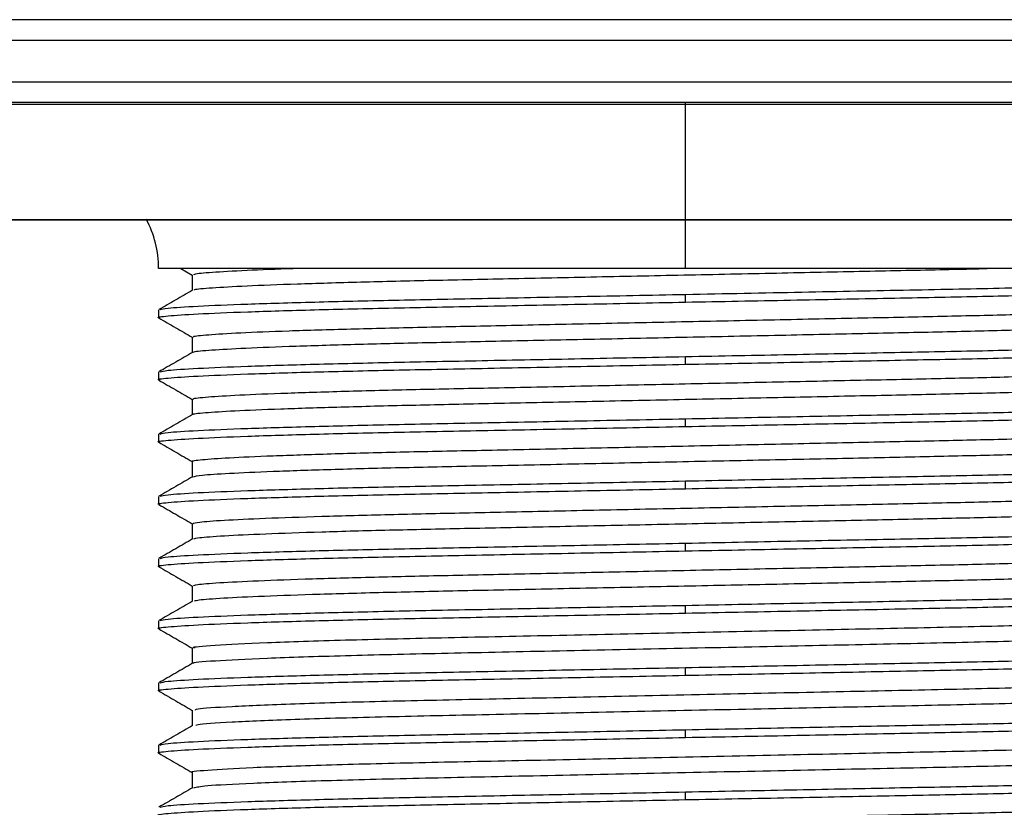
# Model space of a CAD drawing. Units: millimetres. Extents: x 11 to 403, y 19 to 292.
# Drawn here: x 35 to 47, y 201 to 211 of the extents above; entities that cross this region are included whole.
import ezdxf

# ---------------------------------------------------------------- set-up
doc = ezdxf.new("R2010")
doc.units = ezdxf.units.MM

msp = doc.modelspace()

# ---------------------------------------------------------------- linework, layer by layer
at = {"color": 7, "linetype": 'Continuous', "lineweight": 25}
for p, q in [((21.44, 210.706), (64.19, 210.706)), ((64.19, 209.706), (21.44, 209.706)), ((30.227, 208.294), (42.815, 208.294)), ((42.815, 208.294), (55.403, 208.294)), ((42.815, 207.706), (36.465, 207.706)), ((36.732, 207.706), (36.871, 207.626)), ((49.165, 207.706), (42.815, 207.706)), ((36.871, 207.628), (36.871, 207.442)), ((36.465, 207.206), (36.465, 207.112)), ((36.871, 206.878), (36.871, 206.692)), ((36.465, 206.456), (36.465, 206.362)), ((36.871, 206.128), (36.871, 205.942)), ((36.465, 205.706), (36.465, 205.612)), ((36.871, 205.378), (36.871, 205.192)), ((36.465, 204.956), (36.465, 204.862)), ((36.871, 204.628), (36.871, 204.442)), ((36.465, 204.206), (36.465, 204.112)), ((36.871, 203.878), (36.871, 203.692)), ((36.465, 203.456), (36.465, 203.362)), ((36.871, 203.128), (36.871, 202.942)), ((36.465, 202.706), (36.465, 202.612)), ((36.871, 202.378), (36.871, 202.192)), ((36.465, 201.956), (36.465, 201.862)), ((36.871, 201.628), (36.871, 201.442))]:
    msp.add_line(p, q, dxfattribs=at)
at = {"color": 8, "linetype": 'Continuous', "lineweight": 25}
for p, q in [((64.19, 210.456), (21.44, 210.456)), ((21.44, 209.956), (64.19, 209.956)), ((42.815, 209.681), (21.641, 209.681)), ((42.815, 209.681), (42.815, 209.706)), ((63.989, 209.681), (42.815, 209.681)), ((42.815, 208.297), (42.815, 209.681)), ((30.187, 208.297), (42.815, 208.297)), ((42.815, 208.297), (55.443, 208.297)), ((42.815, 207.706), (42.815, 208.294)), ((42.815, 207.3), (42.815, 207.393)), ((42.815, 206.55), (42.815, 206.643)), ((42.815, 205.8), (42.815, 205.893)), ((42.815, 205.05), (42.815, 205.143)), ((42.815, 204.3), (42.815, 204.393)), ((42.815, 203.55), (42.815, 203.643)), ((42.815, 202.8), (42.815, 202.893)), ((42.815, 202.05), (42.815, 202.143)), ((42.815, 201.3), (42.815, 201.393))]:
    msp.add_line(p, q, dxfattribs=at)
at = {"color": 7, "linetype": 'Continuous', "lineweight": 25}
msp.add_arc((35.215, 207.706), 1.25, 0, 28.3148, dxfattribs=at)
for points, knots in [([(36.894, 207.628), (36.891, 207.631), (36.882, 207.642), (37.091, 207.661), (37.477, 207.684), (37.889, 207.699), (38.086, 207.706)], [0, 0, 0, 0, 0.1572, 0.441744, 0.732654, 1, 1, 1, 1]), ([(36.896, 207.444), (36.895, 207.446), (36.89, 207.456), (37.09, 207.473), (37.497, 207.497), (38.108, 207.52), (38.872, 207.543), (39.757, 207.564), (40.741, 207.584), (41.811, 207.607), (42.933, 207.63), (44.05, 207.654), (45.098, 207.676), (45.91, 207.692), (46.316, 207.702), (46.449, 207.706)], [0, 0, 0, 0, 0.031814, 0.115779, 0.201623, 0.287856, 0.372951, 0.455494, 0.537572, 0.622372, 0.708532, 0.794531, 0.878863, 0.960501, 1, 1, 1, 1]), ([(42.815, 207.393), (43.285, 207.403), (44.216, 207.421), (45.525, 207.447), (46.703, 207.47), (47.709, 207.496), (48.5, 207.524), (48.985, 207.551), (49.192, 207.57), (49.149, 207.579), (49.142, 207.581)], [0, 0, 0, 0, 0.141564, 0.279722, 0.414186, 0.553281, 0.695124, 0.836271, 0.973374, 1, 1, 1, 1]), ([(36.874, 207.444), (36.806, 207.405), (36.671, 207.326), (36.535, 207.248), (36.468, 207.209)], [0, 0, 0, 0, 0.499994, 1, 1, 1, 1]), ([(42.815, 207.3), (43.239, 207.308), (44.078, 207.324), (45.271, 207.348), (46.359, 207.369), (47.321, 207.392), (48.127, 207.416), (48.722, 207.441), (49.096, 207.465), (49.142, 207.48), (49.165, 207.487)], [0, 0, 0, 0, 0.127502, 0.252503, 0.373448, 0.497102, 0.62404, 0.751826, 0.877926, 1, 1, 1, 1]), ([(36.483, 207.109), (36.476, 207.11), (36.426, 207.118), (36.558, 207.134), (36.9, 207.158), (37.504, 207.183), (38.308, 207.208), (39.271, 207.23), (40.359, 207.251), (41.551, 207.275), (42.391, 207.291), (42.815, 207.3)], [0, 0, 0, 0, 0.018757, 0.138541, 0.262276, 0.387666, 0.512222, 0.633556, 0.752233, 0.87489, 1, 1, 1, 1]), ([(36.483, 207.209), (36.503, 207.215), (36.548, 207.229), (36.909, 207.252), (37.502, 207.277), (38.309, 207.301), (39.271, 207.324), (40.359, 207.345), (41.551, 207.368), (42.391, 207.385), (42.815, 207.393)], [0, 0, 0, 0, 0.104992, 0.233546, 0.363818, 0.493226, 0.619285, 0.742584, 0.870017, 1, 1, 1, 1]), ([(36.894, 206.878), (36.888, 206.88), (36.869, 206.89), (37.045, 206.907), (37.422, 206.931), (38.006, 206.954), (38.75, 206.977), (39.618, 206.998), (40.589, 207.018), (41.647, 207.041), (42.765, 207.064), (43.885, 207.088), (44.951, 207.11), (45.929, 207.13), (46.808, 207.151), (47.564, 207.174), (48.164, 207.198), (48.557, 207.221), (48.745, 207.238), (48.737, 207.247), (48.735, 207.249)], [0, 0, 0, 0, 0.024096, 0.083228, 0.143838, 0.204884, 0.265283, 0.324016, 0.381851, 0.441625, 0.502514, 0.563452, 0.623365, 0.681332, 0.739874, 0.800165, 0.861198, 0.921888, 0.98119, 1, 1, 1, 1]), ([(36.468, 207.109), (36.535, 207.07), (36.67, 206.992), (36.804, 206.914), (36.871, 206.876)], [0, 0, 0, 0, 0.503755, 1, 1, 1, 1]), ([(36.891, 206.694), (36.889, 206.695), (36.875, 206.704), (37.048, 206.72), (37.422, 206.743), (38.007, 206.767), (38.75, 206.79), (39.618, 206.811), (40.589, 206.831), (41.647, 206.853), (42.765, 206.877), (43.885, 206.9), (44.951, 206.923), (45.929, 206.943), (46.808, 206.964), (47.564, 206.986), (48.163, 207.01), (48.559, 207.033), (48.753, 207.052), (48.739, 207.062), (48.735, 207.065)], [0, 0, 0, 0, 0.013663, 0.072794, 0.133402, 0.194448, 0.254846, 0.313577, 0.371412, 0.431185, 0.492073, 0.55301, 0.612922, 0.670888, 0.729429, 0.789719, 0.850751, 0.91144, 0.970741, 1, 1, 1, 1]), ([(42.815, 206.643), (43.239, 206.652), (44.078, 206.668), (45.271, 206.692), (46.359, 206.713), (47.321, 206.735), (48.125, 206.76), (48.729, 206.785), (49.071, 206.809), (49.204, 206.825), (49.153, 206.833), (49.147, 206.834)], [0, 0, 0, 0, 0.12511, 0.247767, 0.366444, 0.487778, 0.612334, 0.737723, 0.861459, 0.981243, 1, 1, 1, 1]), ([(36.874, 206.694), (36.806, 206.655), (36.671, 206.576), (36.535, 206.498), (36.468, 206.459)], [0, 0, 0, 0, 0.499994, 1, 1, 1, 1]), ([(42.815, 206.55), (43.239, 206.558), (44.078, 206.574), (45.271, 206.598), (46.359, 206.619), (47.321, 206.642), (48.127, 206.666), (48.722, 206.691), (49.096, 206.715), (49.142, 206.73), (49.165, 206.737)], [0, 0, 0, 0, 0.1275021, 0.2525031, 0.3734485, 0.4971019, 0.6240396, 0.7518257, 0.8779262, 1, 1, 1, 1]), ([(36.483, 206.459), (36.503, 206.465), (36.548, 206.479), (36.909, 206.502), (37.502, 206.527), (38.309, 206.551), (39.271, 206.574), (40.359, 206.595), (41.551, 206.618), (42.391, 206.635), (42.815, 206.643)], [0, 0, 0, 0, 0.104732, 0.233323, 0.363634, 0.493079, 0.619175, 0.742509, 0.869979, 1, 1, 1, 1]), ([(36.483, 206.359), (36.476, 206.36), (36.426, 206.368), (36.558, 206.384), (36.9, 206.408), (37.504, 206.433), (38.308, 206.458), (39.271, 206.48), (40.359, 206.501), (41.551, 206.525), (42.391, 206.541), (42.815, 206.55)], [0, 0, 0, 0, 0.018835, 0.13861, 0.262335, 0.387714, 0.512261, 0.633585, 0.752253, 0.874899, 1, 1, 1, 1]), ([(36.89, 206.128), (36.884, 206.129), (36.857, 206.138), (37.008, 206.154), (37.351, 206.177), (37.909, 206.201), (38.631, 206.224), (39.482, 206.246), (40.439, 206.265), (41.485, 206.287), (42.597, 206.311), (43.721, 206.334), (44.797, 206.357), (45.79, 206.377), (46.684, 206.398), (47.46, 206.421), (48.086, 206.444), (48.512, 206.468), (48.73, 206.486), (48.731, 206.496), (48.732, 206.499)], [0, 0, 0, 0, 0.01547, 0.074291, 0.134732, 0.195772, 0.256323, 0.315352, 0.373038, 0.432548, 0.493327, 0.554316, 0.614435, 0.672694, 0.730889, 0.79097, 0.851949, 0.912748, 0.972307, 1, 1, 1, 1]), ([(36.468, 206.359), (36.535, 206.32), (36.67, 206.242), (36.804, 206.164), (36.871, 206.126)], [0, 0, 0, 0, 0.503803, 1, 1, 1, 1]), ([(36.882, 205.944), (36.88, 205.944), (36.861, 205.952), (37.011, 205.967), (37.35, 205.99), (37.909, 206.013), (38.63, 206.036), (39.482, 206.058), (40.439, 206.078), (41.485, 206.1), (42.597, 206.123), (43.721, 206.147), (44.797, 206.169), (45.79, 206.19), (46.684, 206.21), (47.46, 206.233), (48.085, 206.257), (48.514, 206.28), (48.739, 206.3), (48.738, 206.311), (48.737, 206.315)], [0, 0, 0, 0, 0.005083, 0.063909, 0.124357, 0.185402, 0.245959, 0.304994, 0.362685, 0.422201, 0.482986, 0.54398, 0.604105, 0.662369, 0.72057, 0.780657, 0.841642, 0.902447, 0.962011, 1, 1, 1, 1]), ([(42.815, 205.893), (43.239, 205.902), (44.078, 205.918), (45.271, 205.942), (46.359, 205.963), (47.321, 205.985), (48.125, 206.01), (48.729, 206.035), (49.071, 206.059), (49.204, 206.075), (49.153, 206.083), (49.147, 206.084)], [0, 0, 0, 0, 0.125105, 0.247757, 0.366429, 0.487758, 0.61231, 0.737694, 0.861424, 0.981204, 1, 1, 1, 1]), ([(42.815, 205.8), (43.239, 205.808), (44.078, 205.824), (45.271, 205.848), (46.359, 205.869), (47.321, 205.892), (48.127, 205.916), (48.722, 205.941), (49.096, 205.965), (49.142, 205.98), (49.165, 205.987)], [0, 0, 0, 0, 0.127502, 0.252503, 0.373448, 0.497102, 0.62404, 0.751826, 0.877926, 1, 1, 1, 1]), ([(36.874, 205.944), (36.806, 205.905), (36.671, 205.826), (36.535, 205.748), (36.468, 205.709)], [0, 0, 0, 0, 0.499994, 1, 1, 1, 1]), ([(36.483, 205.709), (36.503, 205.715), (36.548, 205.729), (36.909, 205.752), (37.502, 205.777), (38.309, 205.801), (39.271, 205.824), (40.359, 205.845), (41.551, 205.868), (42.391, 205.885), (42.815, 205.893)], [0, 0, 0, 0, 0.104831, 0.233408, 0.363704, 0.493135, 0.619217, 0.742538, 0.869994, 1, 1, 1, 1]), ([(36.483, 205.609), (36.476, 205.61), (36.426, 205.618), (36.558, 205.634), (36.9, 205.658), (37.504, 205.683), (38.308, 205.708), (39.271, 205.73), (40.359, 205.751), (41.551, 205.775), (42.391, 205.791), (42.815, 205.8)], [0, 0, 0, 0, 0.018992, 0.138747, 0.262453, 0.387812, 0.512339, 0.633644, 0.752292, 0.874919, 1, 1, 1, 1]), ([(36.881, 205.378), (36.878, 205.378), (36.847, 205.386), (36.975, 205.401), (37.285, 205.424), (37.815, 205.447), (38.514, 205.471), (39.348, 205.493), (40.29, 205.512), (41.324, 205.534), (42.429, 205.557), (43.555, 205.581), (44.642, 205.604), (45.648, 205.625), (46.558, 205.645), (47.353, 205.667), (48.004, 205.691), (48.462, 205.714), (48.712, 205.734), (48.728, 205.745), (48.733, 205.749)], [0, 0, 0, 0, 0.006893, 0.0654, 0.125668, 0.186693, 0.247391, 0.306712, 0.364366, 0.42361, 0.484271, 0.545304, 0.605624, 0.664222, 0.722139, 0.782004, 0.842922, 0.903823, 0.963636, 1, 1, 1, 1]), ([(36.468, 205.609), (36.535, 205.57), (36.67, 205.492), (36.804, 205.414), (36.871, 205.376)], [0, 0, 0, 0, 0.503869, 1, 1, 1, 1]), ([(36.879, 205.194), (36.904, 205.2), (36.958, 205.214), (37.291, 205.236), (37.813, 205.26), (38.514, 205.283), (39.348, 205.305), (40.29, 205.325), (41.324, 205.346), (42.429, 205.37), (43.555, 205.393), (44.642, 205.416), (45.648, 205.437), (46.558, 205.457), (47.353, 205.48), (48.004, 205.503), (48.463, 205.527), (48.724, 205.548), (48.738, 205.56), (48.744, 205.565)], [0, 0, 0, 0, 0.055344, 0.115594, 0.1766, 0.23728, 0.296583, 0.35422, 0.413446, 0.474088, 0.535102, 0.595404, 0.653984, 0.711884, 0.77173, 0.83263, 0.893512, 0.953307, 1, 1, 1, 1]), ([(42.815, 205.143), (43.239, 205.152), (44.078, 205.168), (45.271, 205.192), (46.359, 205.213), (47.321, 205.235), (48.125, 205.26), (48.729, 205.285), (49.071, 205.309), (49.204, 205.325), (49.153, 205.333), (49.146, 205.334)], [0, 0, 0, 0, 0.125102, 0.247749, 0.366418, 0.487743, 0.612291, 0.737671, 0.861398, 0.981173, 1, 1, 1, 1]), ([(36.874, 205.194), (36.806, 205.155), (36.671, 205.076), (36.535, 204.998), (36.468, 204.959)], [0, 0, 0, 0, 0.499994, 1, 1, 1, 1]), ([(42.815, 205.05), (43.239, 205.058), (44.078, 205.074), (45.271, 205.098), (46.359, 205.119), (47.321, 205.142), (48.127, 205.166), (48.722, 205.191), (49.096, 205.215), (49.142, 205.23), (49.165, 205.237)], [0, 0, 0, 0, 0.127502, 0.252503, 0.373448, 0.497102, 0.62404, 0.751826, 0.877926, 1, 1, 1, 1]), ([(36.483, 204.859), (36.476, 204.86), (36.426, 204.868), (36.558, 204.884), (36.9, 204.908), (37.504, 204.933), (38.308, 204.958), (39.271, 204.98), (40.359, 205.001), (41.551, 205.025), (42.391, 205.041), (42.815, 205.05)], [0, 0, 0, 0, 0.018754, 0.138538, 0.262274, 0.387664, 0.512221, 0.633555, 0.752232, 0.874889, 1, 1, 1, 1]), ([(36.483, 204.959), (36.503, 204.965), (36.548, 204.979), (36.909, 205.002), (37.502, 205.027), (38.309, 205.051), (39.271, 205.074), (40.359, 205.095), (41.551, 205.118), (42.391, 205.135), (42.815, 205.143)], [0, 0, 0, 0, 0.105027, 0.233576, 0.363844, 0.493246, 0.6193, 0.742594, 0.870022, 1, 1, 1, 1]), ([(36.873, 204.628), (36.89, 204.634), (36.925, 204.648), (37.229, 204.67), (37.723, 204.694), (38.401, 204.717), (39.217, 204.739), (40.144, 204.759), (41.165, 204.78), (42.262, 204.804), (43.389, 204.827), (44.485, 204.85), (45.505, 204.872), (46.43, 204.891), (47.243, 204.914), (47.918, 204.937), (48.406, 204.961), (48.694, 204.982), (48.725, 204.994), (48.739, 204.999)], [0, 0, 0, 0, 0.056634, 0.116696, 0.177672, 0.238483, 0.298067, 0.355783, 0.414731, 0.47524, 0.536283, 0.596772, 0.65568, 0.713412, 0.773029, 0.833853, 0.894822, 0.954856, 1, 1, 1, 1]), ([(36.468, 204.859), (36.535, 204.82), (36.67, 204.742), (36.804, 204.664), (36.871, 204.626)], [0, 0, 0, 0, 0.503753, 1, 1, 1, 1]), ([(36.89, 204.444), (36.904, 204.449), (36.938, 204.461), (37.231, 204.483), (37.723, 204.506), (38.401, 204.53), (39.217, 204.552), (40.144, 204.572), (41.165, 204.593), (42.262, 204.616), (43.389, 204.64), (44.485, 204.663), (45.505, 204.684), (46.43, 204.704), (47.243, 204.726), (47.918, 204.75), (48.408, 204.773), (48.707, 204.795), (48.739, 204.809), (48.755, 204.815)], [0, 0, 0, 0, 0.046292, 0.106354, 0.16733, 0.228141, 0.287725, 0.34544, 0.404387, 0.464897, 0.525939, 0.586428, 0.645336, 0.703067, 0.762685, 0.823509, 0.884477, 0.944511, 1, 1, 1, 1]), ([(42.815, 204.393), (43.239, 204.402), (44.078, 204.418), (45.271, 204.442), (46.359, 204.463), (47.321, 204.485), (48.125, 204.51), (48.729, 204.535), (49.071, 204.559), (49.204, 204.575), (49.153, 204.583), (49.147, 204.584)], [0, 0, 0, 0, 0.125111, 0.247768, 0.366445, 0.48778, 0.612337, 0.737726, 0.861462, 0.981247, 1, 1, 1, 1]), ([(36.874, 204.444), (36.806, 204.405), (36.671, 204.326), (36.535, 204.248), (36.468, 204.209)], [0, 0, 0, 0, 0.499994, 1, 1, 1, 1]), ([(42.815, 204.3), (43.239, 204.308), (44.078, 204.324), (45.271, 204.348), (46.359, 204.369), (47.321, 204.392), (48.127, 204.416), (48.722, 204.441), (49.096, 204.465), (49.142, 204.48), (49.165, 204.487)], [0, 0, 0, 0, 0.127502, 0.252503, 0.373448, 0.497102, 0.62404, 0.751826, 0.877926, 1, 1, 1, 1]), ([(36.483, 204.209), (36.503, 204.215), (36.548, 204.229), (36.909, 204.252), (37.502, 204.277), (38.309, 204.301), (39.271, 204.324), (40.359, 204.345), (41.551, 204.368), (42.391, 204.385), (42.815, 204.393)], [0, 0, 0, 0, 0.104733, 0.233324, 0.363634, 0.493079, 0.619175, 0.742509, 0.86998, 1, 1, 1, 1]), ([(36.483, 204.109), (36.476, 204.11), (36.426, 204.118), (36.558, 204.134), (36.9, 204.158), (37.504, 204.183), (38.308, 204.208), (39.271, 204.23), (40.359, 204.251), (41.551, 204.275), (42.391, 204.291), (42.815, 204.3)], [0, 0, 0, 0, 0.01884, 0.138614, 0.262339, 0.387718, 0.512264, 0.633587, 0.752254, 0.8749, 1, 1, 1, 1]), ([(36.885, 203.878), (36.892, 203.883), (36.908, 203.896), (37.173, 203.917), (37.637, 203.94), (38.29, 203.964), (39.088, 203.986), (40, 204.006), (41.007, 204.027), (42.096, 204.05), (43.222, 204.074), (44.326, 204.097), (45.358, 204.119), (46.298, 204.138), (47.13, 204.16), (47.828, 204.184), (48.347, 204.207), (48.674, 204.23), (48.725, 204.243), (48.749, 204.249)], [0, 0, 0, 0, 0.047835, 0.107662, 0.168558, 0.22945, 0.289269, 0.347142, 0.405766, 0.466095, 0.527115, 0.587742, 0.646934, 0.704576, 0.763918, 0.824616, 0.88562, 0.945848, 1, 1, 1, 1]), ([(36.468, 204.109), (36.535, 204.07), (36.67, 203.992), (36.804, 203.914), (36.871, 203.876)], [0, 0, 0, 0, 0.503805, 1, 1, 1, 1]), ([(36.896, 203.694), (36.902, 203.698), (36.919, 203.709), (37.175, 203.729), (37.636, 203.753), (38.29, 203.776), (39.088, 203.799), (40, 203.819), (41.007, 203.84), (42.096, 203.863), (43.222, 203.886), (44.326, 203.909), (45.358, 203.931), (46.298, 203.951), (47.131, 203.973), (47.827, 203.996), (48.353, 204.02), (48.658, 204.043), (48.784, 204.057), (48.753, 204.065), (48.75, 204.065)], [0, 0, 0, 0, 0.037538, 0.097376, 0.158282, 0.219185, 0.279014, 0.336897, 0.395532, 0.455871, 0.516901, 0.57754, 0.636742, 0.694394, 0.753746, 0.814455, 0.87547, 0.935709, 0.994168, 1, 1, 1, 1]), ([(42.815, 203.643), (43.239, 203.652), (44.078, 203.668), (45.271, 203.692), (46.359, 203.713), (47.321, 203.735), (48.125, 203.76), (48.729, 203.785), (49.071, 203.809), (49.204, 203.825), (49.153, 203.833), (49.146, 203.834)], [0, 0, 0, 0, 0.125079, 0.247704, 0.366351, 0.487655, 0.61218, 0.737537, 0.861241, 0.980995, 1, 1, 1, 1]), ([(42.815, 203.55), (43.239, 203.558), (44.078, 203.574), (45.271, 203.598), (46.359, 203.619), (47.321, 203.642), (48.127, 203.666), (48.722, 203.691), (49.096, 203.715), (49.142, 203.73), (49.165, 203.737)], [0, 0, 0, 0, 0.127502, 0.252503, 0.373448, 0.497102, 0.62404, 0.751826, 0.877926, 1, 1, 1, 1]), ([(36.874, 203.694), (36.806, 203.655), (36.671, 203.576), (36.535, 203.498), (36.468, 203.459)], [0, 0, 0, 0, 0.499994, 1, 1, 1, 1]), ([(36.483, 203.459), (36.503, 203.465), (36.548, 203.479), (36.909, 203.502), (37.502, 203.527), (38.309, 203.551), (39.271, 203.574), (40.359, 203.595), (41.551, 203.618), (42.391, 203.635), (42.815, 203.643)], [0, 0, 0, 0, 0.104868, 0.23344, 0.36373, 0.493156, 0.619232, 0.742548, 0.869999, 1, 1, 1, 1]), ([(36.483, 203.359), (36.476, 203.36), (36.426, 203.368), (36.558, 203.384), (36.9, 203.408), (37.504, 203.433), (38.308, 203.458), (39.271, 203.48), (40.359, 203.501), (41.551, 203.525), (42.391, 203.541), (42.815, 203.55)], [0, 0, 0, 0, 0.018997, 0.138752, 0.262457, 0.387815, 0.512342, 0.633646, 0.752294, 0.87492, 1, 1, 1, 1]), ([(36.903, 203.128), (36.893, 203.13), (36.845, 203.141), (37.111, 203.163), (37.716, 203.195), (38.665, 203.226), (39.845, 203.253), (41.203, 203.281), (42.678, 203.312), (44.166, 203.344), (45.55, 203.372), (46.765, 203.399), (47.762, 203.43), (48.432, 203.461), (48.75, 203.485), (48.725, 203.496), (48.72, 203.499)], [0, 0, 0, 0, 0.0195794, 0.0986169, 0.1798055, 0.2606346, 0.3386609, 0.4168751, 0.497782, 0.5789217, 0.6577922, 0.7352795, 0.8157711, 0.8970854, 0.976689, 1, 1, 1, 1]), ([(36.468, 203.359), (36.535, 203.32), (36.67, 203.242), (36.804, 203.164), (36.871, 203.126)], [0, 0, 0, 0, 0.503872, 1, 1, 1, 1]), ([(36.892, 202.944), (36.888, 202.945), (36.85, 202.955), (37.116, 202.976), (37.715, 203.007), (38.666, 203.038), (39.845, 203.066), (41.203, 203.094), (42.678, 203.125), (44.166, 203.156), (45.55, 203.185), (46.766, 203.212), (47.761, 203.243), (48.435, 203.274), (48.759, 203.298), (48.726, 203.311), (48.717, 203.315)], [0, 0, 0, 0, 0.00931, 0.088337, 0.169514, 0.250332, 0.328347, 0.406551, 0.487446, 0.568575, 0.647434, 0.724911, 0.805391, 0.886694, 0.966287, 1, 1, 1, 1]), ([(42.815, 202.893), (43.239, 202.902), (44.078, 202.918), (45.271, 202.942), (46.359, 202.963), (47.321, 202.985), (48.125, 203.01), (48.729, 203.035), (49.071, 203.059), (49.204, 203.075), (49.153, 203.083), (49.147, 203.084)], [0, 0, 0, 0, 0.125105, 0.247755, 0.366426, 0.487754, 0.612305, 0.737689, 0.861418, 0.981196, 1, 1, 1, 1]), ([(36.874, 202.944), (36.806, 202.905), (36.671, 202.826), (36.535, 202.748), (36.468, 202.709)], [0, 0, 0, 0, 0.499994, 1, 1, 1, 1]), ([(36.483, 202.709), (36.503, 202.715), (36.548, 202.729), (36.909, 202.752), (37.502, 202.777), (38.309, 202.801), (39.271, 202.824), (40.359, 202.845), (41.551, 202.868), (42.391, 202.885), (42.815, 202.893)], [0, 0, 0, 0, 0.104997, 0.23355, 0.363822, 0.493229, 0.619287, 0.742585, 0.870018, 1, 1, 1, 1]), ([(42.815, 202.8), (43.239, 202.808), (44.078, 202.824), (45.271, 202.848), (46.359, 202.869), (47.321, 202.892), (48.127, 202.916), (48.722, 202.941), (49.096, 202.965), (49.142, 202.98), (49.165, 202.987)], [0, 0, 0, 0, 0.127502, 0.252503, 0.373448, 0.497102, 0.62404, 0.751826, 0.877926, 1, 1, 1, 1]), ([(36.483, 202.609), (36.476, 202.61), (36.426, 202.618), (36.558, 202.634), (36.9, 202.658), (37.504, 202.683), (38.308, 202.708), (39.271, 202.73), (40.359, 202.751), (41.551, 202.775), (42.391, 202.791), (42.815, 202.8)], [0, 0, 0, 0, 0.018738, 0.138525, 0.262262, 0.387654, 0.512213, 0.633549, 0.752228, 0.874887, 1, 1, 1, 1]), ([(36.91, 202.378), (36.908, 202.384), (36.904, 202.398), (37.305, 202.425), (38.052, 202.457), (39.099, 202.487), (40.354, 202.513), (41.765, 202.543), (43.262, 202.575), (44.719, 202.605), (46.044, 202.632), (47.183, 202.661), (48.061, 202.692), (48.626, 202.723), (48.706, 202.741), (48.743, 202.749)], [0, 0, 0, 0, 0.049962, 0.13008, 0.211395, 0.291368, 0.368515, 0.448008, 0.529271, 0.609776, 0.687285, 0.766032, 0.847107, 0.928012, 1, 1, 1, 1]), ([(36.468, 202.609), (36.535, 202.57), (36.67, 202.492), (36.804, 202.414), (36.871, 202.376)], [0, 0, 0, 0, 0.503747, 1, 1, 1, 1]), ([(36.917, 202.194), (36.917, 202.198), (36.917, 202.212), (37.307, 202.238), (38.052, 202.269), (39.099, 202.3), (40.354, 202.326), (41.765, 202.356), (43.262, 202.387), (44.719, 202.418), (46.045, 202.445), (47.18, 202.473), (48.073, 202.505), (48.596, 202.536), (48.811, 202.555), (48.753, 202.565), (48.751, 202.565)], [0, 0, 0, 0, 0.039527, 0.119678, 0.201027, 0.281033, 0.358211, 0.437737, 0.519034, 0.599571, 0.677112, 0.755892, 0.837, 0.917938, 0.996241, 1, 1, 1, 1]), ([(42.815, 202.143), (43.239, 202.152), (44.078, 202.168), (45.271, 202.192), (46.359, 202.213), (47.321, 202.235), (48.125, 202.26), (48.729, 202.285), (49.071, 202.309), (49.204, 202.325), (49.153, 202.333), (49.147, 202.334)], [0, 0, 0, 0, 0.125113, 0.247772, 0.366451, 0.487787, 0.612347, 0.737738, 0.861476, 0.981262, 1, 1, 1, 1]), ([(36.874, 202.194), (36.806, 202.155), (36.671, 202.076), (36.535, 201.998), (36.468, 201.959)], [0, 0, 0, 0, 0.499994, 1, 1, 1, 1]), ([(42.815, 202.05), (43.239, 202.058), (44.078, 202.074), (45.271, 202.098), (46.359, 202.119), (47.321, 202.142), (48.127, 202.166), (48.722, 202.191), (49.096, 202.215), (49.142, 202.23), (49.165, 202.237)], [0, 0, 0, 0, 0.127502, 0.252503, 0.373448, 0.497102, 0.62404, 0.751826, 0.877926, 1, 1, 1, 1]), ([(36.483, 201.959), (36.503, 201.965), (36.548, 201.979), (36.909, 202.002), (37.502, 202.027), (38.309, 202.051), (39.271, 202.074), (40.359, 202.095), (41.551, 202.118), (42.391, 202.135), (42.815, 202.143)], [0, 0, 0, 0, 0.104735, 0.233326, 0.363636, 0.493081, 0.619176, 0.74251, 0.86998, 1, 1, 1, 1]), ([(36.483, 201.859), (36.476, 201.86), (36.426, 201.868), (36.558, 201.884), (36.9, 201.908), (37.504, 201.933), (38.308, 201.958), (39.271, 201.98), (40.359, 202.001), (41.551, 202.025), (42.391, 202.041), (42.815, 202.05)], [0, 0, 0, 0, 0.018842, 0.138616, 0.26234, 0.387719, 0.512265, 0.633588, 0.752255, 0.8749, 1, 1, 1, 1]), ([(36.876, 201.628), (36.874, 201.628), (36.817, 201.638), (37.029, 201.656), (37.544, 201.688), (38.433, 201.719), (39.564, 201.748), (40.888, 201.774), (42.343, 201.805), (43.84, 201.837), (45.253, 201.867), (46.511, 201.893), (47.563, 201.923), (48.313, 201.954), (48.71, 201.98), (48.712, 201.994), (48.713, 201.999)], [0, 0, 0, 0, 0.002504, 0.080734, 0.161638, 0.242753, 0.32158, 0.399071, 0.479565, 0.560859, 0.640423, 0.717582, 0.797535, 0.878871, 0.959052, 1, 1, 1, 1]), ([(36.468, 201.859), (36.535, 201.82), (36.67, 201.742), (36.804, 201.664), (36.871, 201.626)], [0, 0, 0, 0, 0.503806, 1, 1, 1, 1]), ([(36.889, 201.444), (36.924, 201.452), (37, 201.47), (37.557, 201.5), (38.43, 201.531), (39.565, 201.56), (40.888, 201.587), (42.343, 201.618), (43.84, 201.649), (45.253, 201.679), (46.511, 201.705), (47.562, 201.736), (48.315, 201.767), (48.722, 201.794), (48.721, 201.809), (48.721, 201.815)], [0, 0, 0, 0, 0.07058, 0.151469, 0.232568, 0.31138, 0.388856, 0.469334, 0.550613, 0.630162, 0.707305, 0.787243, 0.868564, 0.948729, 1, 1, 1, 1]), ([(42.815, 201.393), (43.239, 201.402), (44.078, 201.418), (45.271, 201.442), (46.359, 201.463), (47.321, 201.485), (48.125, 201.51), (48.729, 201.535), (49.071, 201.559), (49.204, 201.575), (49.153, 201.583), (49.146, 201.584)], [0, 0, 0, 0, 0.125082, 0.24771, 0.36636, 0.487666, 0.612194, 0.737555, 0.861261, 0.981018, 1, 1, 1, 1]), ([(42.815, 201.3), (43.239, 201.308), (44.078, 201.324), (45.271, 201.348), (46.359, 201.369), (47.321, 201.392), (48.127, 201.416), (48.722, 201.441), (49.096, 201.465), (49.142, 201.48), (49.165, 201.487)], [0, 0, 0, 0, 0.127502, 0.252503, 0.373448, 0.497102, 0.62404, 0.751826, 0.877926, 1, 1, 1, 1]), ([(36.874, 201.444), (36.806, 201.405), (36.671, 201.326), (36.535, 201.248), (36.468, 201.209)], [0, 0, 0, 0, 0.499994, 1, 1, 1, 1]), ([(36.483, 201.209), (36.503, 201.215), (36.548, 201.229), (36.909, 201.252), (37.502, 201.277), (38.309, 201.301), (39.271, 201.324), (40.359, 201.345), (41.551, 201.368), (42.391, 201.385), (42.815, 201.393)], [0, 0, 0, 0, 0.104887, 0.233456, 0.363744, 0.493166, 0.619241, 0.742554, 0.870002, 1, 1, 1, 1]), ([(36.483, 201.109), (36.476, 201.11), (36.426, 201.118), (36.558, 201.134), (36.9, 201.158), (37.504, 201.183), (38.308, 201.208), (39.271, 201.23), (40.359, 201.251), (41.551, 201.275), (42.391, 201.291), (42.815, 201.3)], [0, 0, 0, 0, 0.019, 0.138755, 0.262459, 0.387817, 0.512343, 0.633647, 0.752294, 0.87492, 1, 1, 1, 1]), ([(36.912, 200.878), (36.902, 200.881), (36.868, 200.894), (37.186, 200.918), (37.854, 200.95), (38.845, 200.981), (40.058, 201.008), (41.44, 201.036), (42.927, 201.068), (44.403, 201.099), (45.764, 201.127), (46.946, 201.154), (47.901, 201.185), (48.507, 201.217), (48.777, 201.238), (48.74, 201.248), (48.736, 201.249)], [0, 0, 0, 0, 0.032427, 0.111984, 0.193293, 0.273821, 0.351349, 0.430165, 0.511289, 0.592223, 0.670502, 0.748471, 0.829275, 0.910481, 0.989575, 1, 1, 1, 1])]:
    msp.add_open_spline(points, degree=3, knots=knots, dxfattribs=at)

doc.saveas('drawing.dxf')
